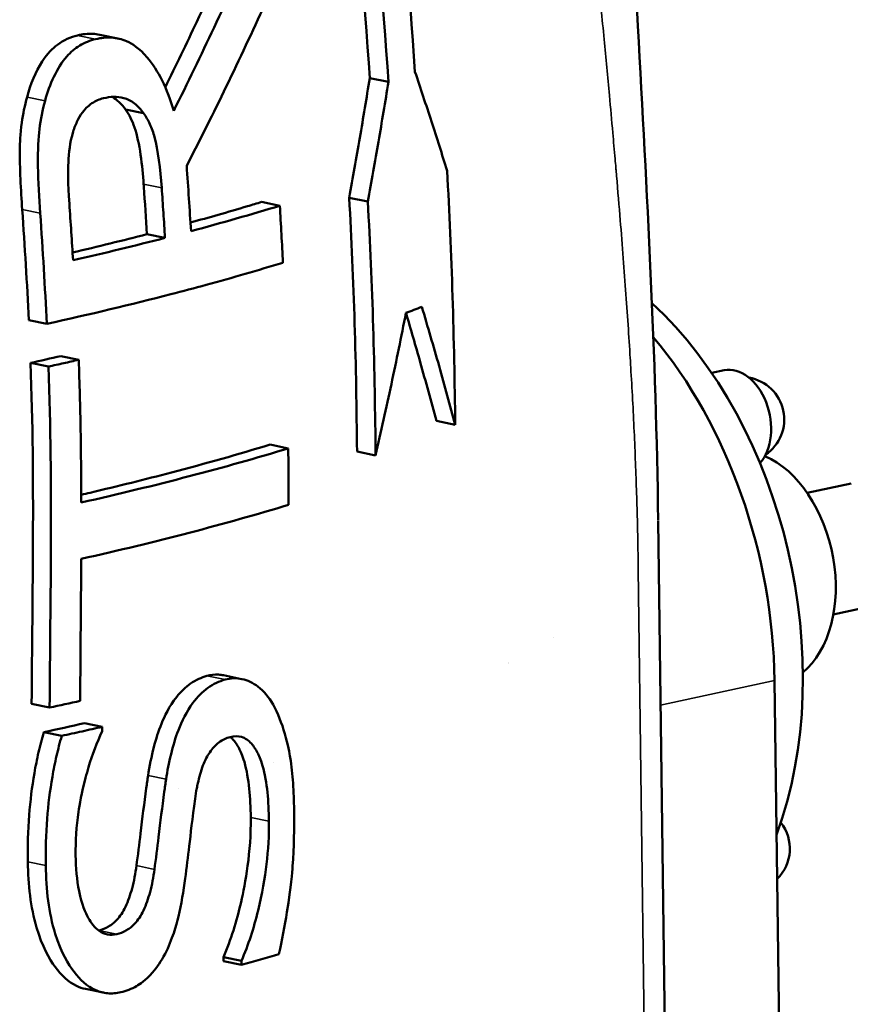
# Model space of a CAD drawing. Units: millimetres. Extents: x 0 to 4752, y 0 to 3360.
# Drawn here: x 4190 to 4351, y 2488 to 2678 of the extents above; entities that cross this region are included whole.
import ezdxf

# ---------------------------------------------------------------- set-up
doc = ezdxf.new("R2010")
doc.units = ezdxf.units.MM
doc.header["$LTSCALE"] = 8
doc.layers.add('Sichtbar (ISO)', color=7, linetype='Continuous', lineweight=50)
doc.layers.add('Sichtbar schmal (ISO)', color=7, linetype='Continuous', lineweight=35)

msp = doc.modelspace()

# ---------------------------------------------------------------- linework, layer by layer
at = {"layer": 'Sichtbar (ISO)'}
for p, q in [((4209.46, 2674.17), (4205.96, 2674.88)), ((4261.78, 2665.77), (4258.16, 2666.51)), ((4214.45, 2659.7), (4210.95, 2660.42)), ((4257.79, 2642.65), (4254.19, 2643.39)), ((4240.78, 2641.84), (4237.24, 2642.56)), ((4218.58, 2635.62), (4215.09, 2636.33)), ((4195.73, 2619.01), (4192.26, 2619.72)), ((4201.9, 2612.06), (4198.43, 2612.77)), ((4196.07, 2610.75), (4192.6, 2611.46)), ((4324.25, 2609.51), (4326.68, 2610.03)), ((4274.69, 2599.51), (4271.03, 2600.26)), ((4242.4, 2594.94), (4238.88, 2595.66)), ((4259.29, 2593.59), (4255.7, 2594.33)), ((4351.24, 2588.15), (4342.72, 2586.32)), ((4313.91, 2580.95), (4315.83, 2434.6)), ((4356.29, 2564.69), (4347.76, 2562.85)), ((4233.4, 2550.37), (4229.9, 2551.09)), ((4338.06, 2422.76), (4336.4, 2550.06)), ((4196.28, 2544.84), (4192.81, 2545.55)), ((4206.47, 2541.13), (4203, 2541.85)), ((4198.62, 2539.38), (4195.15, 2540.09)), ((4239.5, 2534.22), (4239.5, 2534.22)), ((4221.11, 2529.24), (4221.11, 2529.24)), ((4233.37, 2495.92), (4229.87, 2496.64)), ((4229.88, 2495.86), (4229.87, 2496.64)), ((4233.38, 2495.14), (4229.88, 2495.86)), ((4233.37, 2495.92), (4233.38, 2495.14)), ((4206.68, 2489.76), (4203.21, 2490.48))]:
    msp.add_line(p, q, dxfattribs=at)
for centre, start, end in [((4330.08, 2600.53), 304.1394, 80.1496), ((4331.16, 2517.58), 314.4111, 38.1484)]:
    msp.add_arc(centre, 8.2, start, end, dxfattribs=at)
for centre, major_axis, ratio, start_param, end_param in [((4159.15, 2642.43), (-119.16, -21.65), 0.147566, 1.900162, 2.03239), ((4162.76, 2641.78), (-120.17, -21.93), 0.1467, 1.866102, 2.026931), ((4289.8, 2562.65), (-15.78, 73.32), 0.676805, 3.959131, 5.519987), ((4282.6, 2561.11), (-16.3, 75.77), 0.676805, 4.422979, 5.375794), ((4106.23, 2622.06), (-168.33, -22.39), 0.148446, 2.089722, 2.130579), ((4328.78, 2600.25), (-2.1, 9.78), 0.676805, 3.597474, 6.283185), ((4332.26, 2571.79), (4.84, -22.49), 0.676805, 0.337548, 2.690935), ((4276.84, 2559.87), (-2.65, 12.29), 0.676805, 4.027493, 4.027504), ((4165.84, 2554.18), (-111.15, -19.87), 0.133074, 1.824304, 1.880049), ((4121.84, 2550.98), (-155.66, -21.7), 0.149162, 2.040305, 2.098418), ((3916.74, 2544.23), (404.97, 5.3), 0.210091, 5.607318, 5.636477)]:
    msp.add_ellipse(centre, major_axis=major_axis, ratio=ratio, start_param=start_param, end_param=end_param, dxfattribs=at)
for points, knots in [([(4268.69, 3069.45), (4270.32, 3057.5), (4272.15, 3045.29), (4276.45, 3017.26), (4278.92, 3001.55), (4285.06, 2961.89), (4288.68, 2937.81), (4296.16, 2877.03), (4299.3, 2840.28), (4305.19, 2761.25), (4307.7, 2718.64), (4311.73, 2644.52), (4313.49, 2612.94), (4313.91, 2581.04)], [0.027089, 0.027089, 0.027089, 0.027089, 3.760669, 3.760669, 8.660257, 8.660257, 16.12246, 16.12246, 27.407813, 27.407813, 40.316258, 40.316258, 50.124428, 50.124428, 50.124428, 50.124428]), ([(4266.9, 2667.74), (4264.76, 2699.05), (4260.67, 2744.75), (4255.88, 2796.87), (4253.45, 2822.07), (4251.1, 2846.39)], [0.000001, 0.000001, 0.000001, 0.000001, 9.528032, 9.528032, 19.058293, 19.058293, 19.058293, 19.058293]), ([(4245.61, 2844.49), (4248.05, 2819.79), (4250.6, 2794.14), (4255.58, 2741.14), (4259.63, 2696.83), (4261.78, 2665.77)], [0.000001, 0.000001, 0.000001, 0.000001, 7.501983, 7.501983, 15.003586, 15.003586, 15.003586, 15.003586]), ([(4258.16, 2666.51), (4256.01, 2697.58), (4251.96, 2742.06), (4247.37, 2790.87), (4245.38, 2811.18), (4243.24, 2832.91)], [-16.131455, -16.131455, -16.131455, -16.131455, -8.066017, -8.066017, -1.266821, -1.266821, -1.266821, -1.266821]), ([(4218.64, 2664.7), (4220.71, 2668.93), (4222.74, 2673.17), (4227.3, 2682.89), (4229.78, 2688.37), (4232.22, 2693.86)], [-3.613759, -3.613759, -3.613759, -3.613759, -2.042494, -2.042494, -0.000001, -0.000001, -0.000001, -0.000001]), ([(4235.76, 2693.14), (4233.27, 2687.52), (4230.7, 2681.89), (4225.54, 2670.92), (4222.95, 2665.54), (4220.27, 2660.17)], [0.000001, 0.000001, 0.000001, 0.000001, 2.085579, 2.085579, 4.07432, 4.07432, 4.07432, 4.07432]), ([(4222.78, 2649.55), (4225.4, 2654.65), (4227.95, 2659.76), (4232.99, 2670.17), (4235.49, 2675.5), (4237.92, 2680.81)], [0.000001, 0.000001, 0.000001, 0.000001, 1.915138, 1.915138, 3.911491, 3.911491, 3.911491, 3.911491]), ([(4191.92, 2662.83), (4192.61, 2665.36), (4193.56, 2667.7), (4195.87, 2671.27), (4196.84, 2672.25), (4199.01, 2673.86), (4200.34, 2674.43), (4201.68, 2674.75)], [-1.61433, -1.61433, -1.61433, -1.61433, -1.041183, -1.041183, -0.592551, -0.592551, 0, 0, 0, 0]), ([(4205.18, 2674.03), (4204.13, 2673.78), (4203.09, 2673.39), (4201.2, 2672.24), (4200.35, 2671.54), (4198.69, 2669.63), (4197.84, 2668.28), (4196.41, 2665.32), (4195.85, 2663.75), (4195.4, 2662.11)], [-2.047934, -2.047934, -2.047934, -2.047934, -1.531103, -1.531103, -1.060975, -1.060975, -0.520473, -0.520473, 0, 0, 0, 0]), ([(4201.68, 2674.75), (4202.66, 2674.99), (4203.65, 2675.1), (4205.07, 2675.03), (4205.52, 2674.97), (4205.96, 2674.88)], [-4.050003, -4.050003, -4.050003, -4.050003, -3.18222, -3.18222, -2.782898, -2.782898, -2.782898, -2.782898]), ([(4220.27, 2660.17), (4219.66, 2662.25), (4218.91, 2664.24), (4217.18, 2667.73), (4216.23, 2669.22), (4213.6, 2672.3), (4212.22, 2673.16), (4210.24, 2674.03), (4209.28, 2674.25), (4207.27, 2674.39), (4206.22, 2674.28), (4205.18, 2674.03)], [-2.13449, -2.13449, -2.13449, -2.13449, -1.746173, -1.746173, -1.391098, -1.391098, -0.893649, -0.893649, -0.460352, -0.460352, 0, 0, 0, 0]), ([(4254.19, 2643.39), (4254.9, 2647.24), (4255.58, 2651.1), (4256.9, 2658.8), (4257.54, 2662.66), (4258.16, 2666.51)], [-2.404093, -2.404093, -2.404093, -2.404093, -1.202182, -1.202182, -0.000444, -0.000444, -0.000444, -0.000444]), ([(4273.12, 2648.58), (4272.13, 2651.76), (4271.12, 2654.95), (4269.04, 2661.33), (4267.98, 2664.53), (4266.9, 2667.74)], [0.000105, 0.000105, 0.000105, 0.000105, 1.186788, 1.186788, 2.373533, 2.373533, 2.373533, 2.373533]), ([(4261.78, 2665.77), (4261.15, 2661.92), (4260.51, 2658.06), (4259.18, 2650.36), (4258.5, 2646.5), (4257.79, 2642.65)], [0.00002, 0.00002, 0.00002, 0.00002, 1.20154, 1.20154, 2.40316, 2.40316, 2.40316, 2.40316]), ([(4190.99, 2641.11), (4190.72, 2644.86), (4190.5, 2649.1), (4190.55, 2653.84), (4190.59, 2655.62), (4191.13, 2659.58), (4191.47, 2661.22), (4191.92, 2662.83)], [-3.985632, -3.985632, -3.985632, -3.985632, -1.201548, -1.201548, -0.511417, -0.511417, 0, 0, 0, 0]), ([(4195.4, 2662.11), (4194.91, 2660.34), (4194.55, 2658.52), (4194.1, 2654.91), (4193.97, 2652.89), (4194.09, 2646.48), (4194.26, 2643.34), (4194.47, 2640.39)], [-3.038914, -3.038914, -3.038914, -3.038914, -1.930814, -1.930814, -0.897012, -0.897012, 0, 0, 0, 0]), ([(4200.74, 2655.87), (4200.97, 2656.64), (4201.24, 2657.38), (4201.88, 2658.73), (4202.23, 2659.33), (4203.3, 2660.75), (4203.97, 2661.3), (4205.18, 2662.11), (4205.93, 2662.42), (4206.69, 2662.61)], [0, 0, 0, 0, 0.247418, 0.247418, 0.479168, 0.479168, 0.865778, 0.865778, 1.420667, 1.420667, 1.420667, 1.420667]), ([(4206.69, 2662.61), (4208, 2662.92), (4209.34, 2663), (4211.35, 2662.44), (4212.03, 2662.1), (4213.33, 2661.1), (4213.92, 2660.46), (4214.45, 2659.7)], [0, 0, 0, 0, 0.580873, 0.580873, 0.914548, 0.914548, 1.253444, 1.253444, 1.253444, 1.253444]), ([(4210.95, 2660.42), (4210.2, 2661.49), (4209.35, 2662.32), (4208.36, 2662.86), (4208.35, 2662.86), (4208.35, 2662.86)], [-1.8155095, -1.8155095, -1.8155095, -1.8155095, -0.8929182, -0.8929182, -0.8882647, -0.8882647, -0.8882647, -0.8882647]), ([(4214.46, 2646.03), (4214.23, 2649.39), (4213.7, 2654.08), (4212.25, 2658.28), (4211.67, 2659.44), (4210.95, 2660.42)], [-1.449514, -1.449514, -1.449514, -1.449514, -0.449153, -0.449153, 0, 0, 0, 0]), ([(4214.45, 2659.7), (4214.91, 2659.08), (4215.31, 2658.38), (4216.02, 2656.81), (4216.32, 2655.96), (4217.19, 2652.75), (4217.71, 2648.84), (4217.96, 2645.31)], [0, 0, 0, 0, 0.285136, 0.285136, 0.581733, 0.581733, 1.344215, 1.344215, 1.344215, 1.344215]), ([(4200.1, 2642.23), (4199.81, 2646.23), (4199.84, 2648.68), (4199.99, 2652.12), (4200.24, 2654.05), (4200.74, 2655.87)], [0, 0, 0, 0, 1.218178, 1.218178, 2.76353, 2.76353, 2.76353, 2.76353]), ([(4223.61, 2636.93), (4223.48, 2639.04), (4223.35, 2641.14), (4223.07, 2645.34), (4222.93, 2647.44), (4222.78, 2649.55)], [0.000042, 0.000042, 0.000042, 0.000042, 0.639977, 0.639977, 1.279915, 1.279915, 1.279915, 1.279915]), ([(4274.69, 2599.51), (4274.58, 2607.76), (4274.42, 2616.01), (4273.9, 2632.54), (4273.55, 2640.64), (4273.12, 2648.58)], [0, 0, 0, 0, 2.531452, 2.531452, 5.057397, 5.057397, 5.057397, 5.057397]), ([(4215.09, 2636.33), (4214.9, 2639.38), (4214.71, 2642.44), (4214.48, 2645.67), (4214.47, 2645.85), (4214.46, 2646.03)], [-1.0340954, -1.0340954, -1.0340954, -1.0340954, -0.1050246, -0.1050246, -0.0501599, -0.0501599, -0.0501599, -0.0501599]), ([(4217.96, 2645.31), (4218.07, 2643.69), (4218.17, 2642.08), (4218.38, 2638.85), (4218.48, 2637.23), (4218.58, 2635.62)], [-0.9841437, -0.9841437, -0.9841437, -0.9841437, -0.4921526, -0.4921526, -0.0001734, -0.0001734, -0.0001734, -0.0001734]), ([(4255.7, 2594.33), (4255.62, 2602.57), (4255.49, 2610.81), (4254.99, 2627.34), (4254.63, 2635.45), (4254.19, 2643.39)], [-4.844022, -4.844022, -4.844022, -4.844022, -2.41978, -2.41978, -0.000001, -0.000001, -0.000001, -0.000001]), ([(4200.81, 2631.3), (4200.7, 2633.12), (4200.59, 2634.94), (4200.35, 2638.58), (4200.22, 2640.41), (4200.1, 2642.23)], [-1.109335, -1.109335, -1.109335, -1.109335, -0.55473, -0.55473, -0.000115, -0.000115, -0.000115, -0.000115]), ([(4223.51, 2638.58), (4225.32, 2639.08), (4227.1, 2639.58), (4228.87, 2640.08), (4230.79, 2640.63), (4232.68, 2641.19), (4234.54, 2641.74), (4235.45, 2642.02), (4236.35, 2642.29), (4237.24, 2642.56)], [-2.284089, -2.284089, -2.284089, -2.284089, -1.412257, -1.412257, -1.412257, -0.462416, -0.462416, -0.462416, -0.000204, -0.000204, -0.000204, -0.000204]), ([(4240.78, 2641.84), (4238.04, 2641), (4235.23, 2640.17), (4229.52, 2638.54), (4226.59, 2637.73), (4223.61, 2636.93)], [0.000001, 0.000001, 0.000001, 0.000001, 1.409432, 1.409432, 2.813368, 2.813368, 2.813368, 2.813368]), ([(4241.37, 2630.82), (4241.28, 2632.66), (4241.19, 2634.49), (4240.99, 2638.16), (4240.89, 2640), (4240.78, 2641.84)], [0.000025, 0.000025, 0.000025, 0.000025, 0.559716, 0.559716, 1.119413, 1.119413, 1.119413, 1.119413]), ([(4257.79, 2642.65), (4258.22, 2634.71), (4258.58, 2626.6), (4259.07, 2610.08), (4259.21, 2601.84), (4259.29, 2593.59)], [0.000001, 0.000001, 0.000001, 0.000001, 2.420952, 2.420952, 4.846409, 4.846409, 4.846409, 4.846409]), ([(4192.26, 2619.72), (4192.09, 2623.28), (4191.9, 2626.84), (4191.47, 2633.97), (4191.24, 2637.54), (4190.99, 2641.11)], [-2.172102, -2.172102, -2.172102, -2.172102, -1.086294, -1.086294, -0.000551, -0.000551, -0.000551, -0.000551]), ([(4194.47, 2640.39), (4194.72, 2636.83), (4194.95, 2633.26), (4195.37, 2626.13), (4195.56, 2622.57), (4195.73, 2619.01)], [0.000007, 0.000007, 0.000007, 0.000007, 1.085775, 1.085775, 2.171537, 2.171537, 2.171537, 2.171537]), ([(4195.73, 2619.01), (4204.05, 2620.84), (4212.08, 2622.76), (4219.69, 2624.73), (4222.02, 2625.33), (4224.3, 2625.94), (4226.54, 2626.55), (4231.69, 2627.95), (4236.62, 2629.37), (4241.37, 2630.82)], [0.000001, 0.000001, 0.000001, 0.000001, 3.512983, 3.512983, 3.512983, 4.587025, 4.587025, 4.587025, 7.05086, 7.05086, 7.05086, 7.05086]), ([(4265.15, 2621.11), (4265.67, 2621.31), (4266.19, 2621.5), (4267.21, 2621.9), (4267.72, 2622.1), (4268.22, 2622.3)], [0.000001, 0.000001, 0.000001, 0.000001, 0.3132015, 0.3132015, 0.6264019, 0.6264019, 0.6264019, 0.6264019]), ([(4268.22, 2622.3), (4269.37, 2618.48), (4270.48, 2614.66), (4272.63, 2607.07), (4273.67, 2603.28), (4274.69, 2599.51)], [0.000017, 0.000017, 0.000017, 0.000017, 1.431228, 1.431228, 2.861141, 2.861141, 2.861141, 2.861141]), ([(4259.29, 2593.59), (4260.34, 2598.18), (4261.35, 2602.76), (4263.31, 2611.94), (4264.25, 2616.52), (4265.15, 2621.11)], [0, 0, 0, 0, 1.432508, 1.432508, 2.863822, 2.863822, 2.863822, 2.863822]), ([(4271.03, 2600.26), (4270.02, 2604.03), (4268.98, 2607.82), (4267.02, 2614.77), (4266.1, 2617.94), (4265.17, 2621.11)], [-2.861806, -2.861806, -2.861806, -2.861806, -1.431973, -1.431973, -0.241338, -0.241338, -0.241338, -0.241338]), ([(4192.81, 2545.55), (4192.87, 2556.36), (4193.03, 2567.12), (4193.1, 2588.71), (4193.03, 2599.69), (4192.6, 2611.46)], [-7.198901, -7.198901, -7.198901, -7.198901, -3.597964, -3.597964, -0.000001, -0.000001, -0.000001, -0.000001]), ([(4201.9, 2612.06), (4200.94, 2611.84), (4199.98, 2611.62), (4198.03, 2611.19), (4197.05, 2610.97), (4196.07, 2610.75)], [0.000001, 0.000001, 0.000001, 0.000001, 0.4141999, 0.4141999, 0.8283976, 0.8283976, 0.8283976, 0.8283976]), ([(4196.07, 2610.75), (4196.5, 2598.95), (4196.57, 2587.9), (4196.5, 2566.26), (4196.34, 2555.53), (4196.28, 2544.84)], [0, 0, 0, 0, 3.606693, 3.606693, 7.216723, 7.216723, 7.216723, 7.216723]), ([(4202.4, 2584.47), (4202.39, 2589.1), (4202.35, 2593.73), (4202.19, 2603.02), (4202.07, 2607.44), (4201.9, 2612.06)], [0.000001, 0.000001, 0.000001, 0.000001, 1.424352, 1.424352, 2.849416, 2.849416, 2.849416, 2.849416]), ([(4202.4, 2585.98), (4202.97, 2586.11), (4203.53, 2586.24), (4204.1, 2586.38), (4209.53, 2587.65), (4214.77, 2588.95), (4219.81, 2590.28), (4226.46, 2592.02), (4232.85, 2593.82), (4238.88, 2595.66)], [-5.695698, -5.695698, -5.695698, -5.695698, -5.451047, -5.451047, -5.451047, -3.100374, -3.100374, -3.100374, -0.000315, -0.000315, -0.000315, -0.000315]), ([(4242.4, 2594.94), (4236.34, 2593.1), (4229.92, 2591.29), (4216.57, 2587.8), (4209.64, 2586.11), (4202.4, 2584.47)], [0, 0, 0, 0, 3.107907, 3.107907, 6.215909, 6.215909, 6.215909, 6.215909]), ([(4242.48, 2584.03), (4242.47, 2586.03), (4242.46, 2588.04), (4242.45, 2590.05), (4242.44, 2591.68), (4242.42, 2593.31), (4242.4, 2594.94)], [0.050016, 0.050016, 0.050016, 0.050016, 0.666972, 0.666972, 0.666972, 1.167749, 1.167749, 1.167749, 1.167749]), ([(4202.38, 2573.58), (4209.63, 2575.21), (4216.57, 2576.89), (4229.96, 2580.38), (4236.4, 2582.19), (4242.48, 2584.03)], [0.000001, 0.000001, 0.000001, 0.000001, 3.095829, 3.095829, 6.191533, 6.191533, 6.191533, 6.191533]), ([(4202.19, 2546.13), (4202.21, 2550.76), (4202.25, 2555.25), (4202.33, 2564.73), (4202.36, 2569.05), (4202.38, 2573.58)], [0, 0, 0, 0, 1.426763, 1.426763, 2.83022, 2.83022, 2.83022, 2.83022]), ([(4215.31, 2531.71), (4215.6, 2533.54), (4215.96, 2535.4), (4216.83, 2538.74), (4217.31, 2540.28), (4218.46, 2543.12), (4219.39, 2545.09), (4221.68, 2547.95), (4222.58, 2548.81), (4224.57, 2550.2), (4225.63, 2550.68), (4226.7, 2550.97)], [-3.584358, -3.584358, -3.584358, -3.584358, -2.614369, -2.614369, -1.776465, -1.776465, -0.972946, -0.972946, -0.507175, -0.507175, 0, 0, 0, 0]), ([(4230.19, 2550.25), (4229.07, 2549.95), (4227.95, 2549.43), (4225.83, 2547.89), (4224.86, 2546.93), (4222.72, 2544.05), (4221.84, 2542.22), (4220.04, 2537.53), (4219.29, 2534.18), (4218.79, 2530.99)], [-2.367144, -2.367144, -2.367144, -2.367144, -1.941088, -1.941088, -1.537584, -1.537584, -0.968282, -0.968282, 0, 0, 0, 0]), ([(4226.7, 2550.97), (4227.45, 2551.18), (4228.19, 2551.26), (4229.25, 2551.2), (4229.58, 2551.16), (4229.9, 2551.09)], [-2.1550462, -2.1550462, -2.1550462, -2.1550462, -1.6368664, -1.6368664, -1.4029976, -1.4029976, -1.4029976, -1.4029976]), ([(4239.46, 2545.44), (4238.64, 2546.88), (4237.68, 2548.04), (4235.61, 2549.62), (4234.55, 2550.13), (4232.41, 2550.59), (4231.32, 2550.56), (4230.19, 2550.25)], [-1.746271, -1.746271, -1.746271, -1.746271, -1.087686, -1.087686, -0.534566, -0.534566, 0, 0, 0, 0]), ([(4242.79, 2535.19), (4242.67, 2535.94), (4242.37, 2537.67), (4241.14, 2541.87), (4240.39, 2543.76), (4239.46, 2545.44)], [-1.519944, -1.519944, -1.519944, -1.519944, -0.752095, -0.752095, 0, 0, 0, 0]), ([(4206.47, 2541.13), (4205.18, 2540.84), (4203.88, 2540.55), (4201.26, 2539.96), (4199.94, 2539.67), (4198.62, 2539.38)], [0, 0, 0, 0, 0.556009, 0.556009, 1.112017, 1.112017, 1.112017, 1.112017]), ([(4201.85, 2524.68), (4202.05, 2526.09), (4202.42, 2528.27), (4203.41, 2531.99), (4203.6, 2532.67), (4204.53, 2535.74), (4205.4, 2538.13), (4206.47, 2540.31)], [-1.908191, -1.908191, -1.908191, -1.908191, -0.963995, -0.963995, -0.750823, -0.750823, 0, 0, 0, 0]), ([(4192.34, 2524.08), (4192.54, 2526.82), (4192.88, 2529.51), (4193.57, 2533.53), (4193.84, 2534.88), (4194.45, 2537.53), (4194.78, 2538.82), (4195.15, 2540.09)], [-1.62582, -1.62582, -1.62582, -1.62582, -0.812908, -0.812908, -0.399822, -0.399822, 0, 0, 0, 0]), ([(4198.62, 2539.38), (4198.25, 2538.1), (4197.92, 2536.81), (4197.31, 2534.17), (4197.04, 2532.82), (4196.35, 2528.8), (4196.01, 2526.11), (4195.81, 2523.37)], [-1.660693, -1.660693, -1.660693, -1.660693, -1.252467, -1.252467, -0.830347, -0.830347, 0, 0, 0, 0]), ([(4224.93, 2530.22), (4225.18, 2531.38), (4225.51, 2532.56), (4226.33, 2534.7), (4226.76, 2535.52), (4227.76, 2536.98), (4228.35, 2537.61), (4229.71, 2538.63), (4230.44, 2538.96), (4231.17, 2539.16)], [-1.237204, -1.237204, -1.237204, -1.237204, -0.948066, -0.948066, -0.670525, -0.670525, -0.349221, -0.349221, 0, 0, 0, 0]), ([(4231.17, 2539.16), (4231.94, 2539.37), (4232.69, 2539.39), (4234.1, 2538.96), (4234.73, 2538.52), (4235.73, 2537.39), (4236.12, 2536.78), (4236.7, 2535.66), (4237.07, 2534.87), (4237.43, 2533.62)], [-2.76856, -2.76856, -2.76856, -2.76856, -1.929307, -1.929307, -1.104461, -1.104461, -0.445923, -0.445923, -0.000002, -0.000002, -0.000002, -0.000002]), ([(4233.92, 2534.34), (4233.55, 2535.61), (4233.18, 2536.42), (4232.54, 2537.64), (4232.13, 2538.26), (4231.51, 2538.91), (4231.36, 2539.04), (4231.21, 2539.17)], [0, 0, 0, 0, 0.453157, 0.453157, 1.059586, 1.059586, 1.243242, 1.243242, 1.243242, 1.243242]), ([(4243.54, 2525.12), (4243.51, 2526.83), (4243.45, 2528.56), (4243.22, 2531.91), (4243.05, 2533.59), (4242.79, 2535.19)], [-1.051427, -1.051427, -1.051427, -1.051427, -0.525706, -0.525706, -0.000001, -0.000001, -0.000001, -0.000001]), ([(4235.16, 2523.63), (4235.13, 2525.49), (4235.05, 2527.37), (4234.67, 2530.96), (4234.38, 2532.75), (4233.92, 2534.34)], [0, 0, 0, 0, 0.570608, 0.570608, 1.140379, 1.140379, 1.140379, 1.140379]), ([(4237.43, 2533.62), (4237.89, 2532.03), (4238.19, 2530.24), (4238.56, 2526.65), (4238.64, 2524.77), (4238.67, 2522.91)], [-1.140358, -1.140358, -1.140358, -1.140358, -0.570598, -0.570598, 0, 0, 0, 0]), ([(4214.96, 2529.28), (4215.02, 2529.69), (4215.07, 2530.09), (4215.13, 2530.5), (4215.19, 2530.9), (4215.25, 2531.31), (4215.31, 2531.71)], [-0.2449658, -0.2449658, -0.2449658, -0.2449658, -0.1224491, -0.1224491, -0.1224491, 0, 0, 0, 0]), ([(4218.79, 2530.99), (4218.73, 2530.59), (4218.67, 2530.19), (4218.61, 2529.78), (4218.55, 2529.38), (4218.5, 2528.97), (4218.44, 2528.57)], [0, 0, 0, 0, 0.1224539, 0.1224539, 0.1224539, 0.2449709, 0.2449709, 0.2449709, 0.2449709]), ([(4213.06, 2514.3), (4213.34, 2516.31), (4213.61, 2518.49), (4214.24, 2523.6), (4214.54, 2526.23), (4214.96, 2529.28)], [0, 0, 0, 0, 0.610035, 0.610035, 1.553406, 1.553406, 1.553406, 1.553406]), ([(4224.39, 2527.19), (4224.49, 2527.88), (4224.6, 2528.57), (4224.73, 2529.26), (4224.79, 2529.58), (4224.86, 2529.9), (4224.93, 2530.22)], [-0.3062782, -0.3062782, -0.3062782, -0.3062782, -0.096844, -0.096844, -0.096844, 0, 0, 0, 0]), ([(4218.44, 2528.57), (4218.02, 2525.51), (4217.72, 2522.89), (4217.09, 2517.77), (4216.82, 2515.6), (4216.54, 2513.58)], [-1.553381, -1.553381, -1.553381, -1.553381, -0.610172, -0.610172, 0, 0, 0, 0]), ([(4222.51, 2511.85), (4222.76, 2513.88), (4223.03, 2516.06), (4223.54, 2520.42), (4223.87, 2523.38), (4224.39, 2527.19)], [-2.158924, -2.158924, -2.158924, -2.158924, -1.153264, -1.153264, 0, 0, 0, 0]), ([(4240.6, 2497.19), (4241.2, 2499.88), (4241.71, 2502.6), (4242.98, 2510.47), (4243.15, 2512.89), (4243.52, 2517.84), (4243.58, 2521.56), (4243.54, 2525.12)], [-1.705529, -1.705529, -1.705529, -1.705529, -1.492505, -1.492505, -1.09088, -1.09088, 0, 0, 0, 0]), ([(4229.87, 2496.64), (4231.31, 2499.98), (4232.43, 2503.53), (4234.11, 2510.84), (4235.24, 2516.98), (4235.16, 2523.63)], [0, 0, 0, 0, 1.148511, 1.148511, 2.264047, 2.264047, 2.264047, 2.264047]), ([(4238.67, 2522.91), (4238.71, 2520.15), (4238.53, 2517.36), (4237.88, 2511.95), (4237.36, 2508.84), (4235.75, 2502.22), (4234.69, 2498.98), (4233.37, 2495.92)], [-3.136486, -3.136486, -3.136486, -3.136486, -2.058698, -2.058698, -1.052685, -1.052685, 0, 0, 0, 0]), ([(4209.25, 2501.06), (4208.64, 2500.91), (4208.04, 2500.89), (4206.88, 2501.11), (4206.34, 2501.35), (4205.01, 2502.3), (4204.32, 2503.2), (4203.21, 2505.2), (4202.5, 2506.78), (4201.53, 2511.54), (4201.34, 2513.92), (4201.31, 2516.28)], [-3.574036, -3.574036, -3.574036, -3.574036, -3.016908, -3.016908, -2.472802, -2.472802, -1.56962, -1.56962, -0.723142, -0.723142, 0, 0, 0, 0]), ([(4203.21, 2490.48), (4202.61, 2490.6), (4202.03, 2490.8), (4199.9, 2491.83), (4198.54, 2493.12), (4196.23, 2496.27), (4194.83, 2498.66), (4192.6, 2506.27), (4192.13, 2510.62), (4192.07, 2515.02)], [0.495448, 0.495448, 0.495448, 0.495448, 0.763707, 0.763707, 1.51071, 1.51071, 2.233652, 2.233652, 2.997565, 2.997565, 2.997565, 2.997565]), ([(4195.54, 2514.31), (4195.6, 2509.72), (4196.11, 2505.18), (4198.5, 2497.51), (4199.92, 2495.21), (4202.19, 2492.22), (4203.54, 2490.99), (4205.87, 2489.93), (4206.67, 2489.72), (4208.35, 2489.57), (4209.21, 2489.64), (4210.06, 2489.84)], [-2.914836, -2.914836, -2.914836, -2.914836, -2.156469, -2.156469, -1.474178, -1.474178, -0.737971, -0.737971, -0.373481, -0.373481, 0, 0, 0, 0]), ([(4205.78, 2501.77), (4206.42, 2501.92), (4207.06, 2502.16), (4208.24, 2502.85), (4208.78, 2503.28), (4209.89, 2504.49), (4210.44, 2505.31), (4211.47, 2507.45), (4211.88, 2508.65), (4212.59, 2511.31), (4212.86, 2512.82), (4213.06, 2514.3)], [0, 0, 0, 0, 0.278748, 0.278748, 0.535408, 0.535408, 0.853141, 0.853141, 1.184991, 1.184991, 1.576235, 1.576235, 1.576235, 1.576235]), ([(4216.54, 2513.58), (4216.34, 2512.1), (4216.07, 2510.6), (4215.36, 2507.94), (4214.94, 2506.74), (4213.91, 2504.6), (4213.37, 2503.78), (4212.25, 2502.57), (4211.71, 2502.14), (4210.53, 2501.44), (4209.89, 2501.2), (4209.25, 2501.06)], [-1.576458, -1.576458, -1.576458, -1.576458, -1.185095, -1.185095, -0.853146, -0.853146, -0.535384, -0.535384, -0.278736, -0.278736, 0, 0, 0, 0]), ([(4218.59, 2497.23), (4220.04, 2500.09), (4220.76, 2502.76), (4221.75, 2506.87), (4222.18, 2509.38), (4222.51, 2511.85)], [-1.270946, -1.270946, -1.270946, -1.270946, -0.747272, -0.747272, 0, 0, 0, 0]), ([(4210.06, 2489.84), (4211.09, 2490.08), (4212.11, 2490.46), (4213.67, 2491.37), (4214.82, 2492.12), (4217.06, 2494.68), (4217.87, 2495.88), (4218.59, 2497.23)], [-2.361845, -2.361845, -2.361845, -2.361845, -1.182691, -1.182691, -0.485745, -0.485745, 0, 0, 0, 0])]:
    msp.add_open_spline(points, degree=3, knots=knots, dxfattribs=at)
for points in [[(4206.47, 2540.31), (4206.47, 2540.58), (4206.47, 2540.86), (4206.47, 2541.13)], [(4192.07, 2515.02), (4192.03, 2518.02), (4192.11, 2521.05), (4192.34, 2524.08)], [(4195.81, 2523.37), (4195.58, 2520.33), (4195.5, 2517.31), (4195.54, 2514.31)], [(4201.31, 2516.28), (4201.27, 2519.06), (4201.45, 2521.86), (4201.85, 2524.68)], [(4205.76, 2501.76), (4205.76, 2501.77), (4205.77, 2501.77), (4205.78, 2501.77)]]:
    msp.add_open_spline(points, degree=3, dxfattribs=at)
at = {"layer": 'Sichtbar schmal (ISO)'}
for p, q in [((4205.18, 2674.03), (4201.68, 2674.75)), ((4195.4, 2662.11), (4191.92, 2662.83)), ((4217.96, 2645.31), (4214.46, 2646.03)), ((4194.47, 2640.39), (4190.99, 2641.11)), ((4310.06, 2571.67), (4312.03, 2421.4)), ((4293.75, 2558.39), (4293.75, 2558.39)), ((4230.19, 2550.25), (4226.7, 2550.97)), ((4314.38, 2545.32), (4336.4, 2550.06)), ((4218.79, 2530.99), (4215.31, 2531.71)), ((4238.67, 2522.91), (4235.16, 2523.63)), ((4195.54, 2514.31), (4192.07, 2515.02)), ((4216.54, 2513.58), (4213.06, 2514.3)), ((4209.25, 2501.06), (4205.78, 2501.77))]:
    msp.add_line(p, q, dxfattribs=at)
msp.add_open_spline([(4263.01, 3058.04), (4264.36, 3043.21), (4265.78, 3028.43), (4267.18, 3013.28), (4267.21, 3012.96), (4268.62, 2997.69), (4269.95, 2982.72), (4271.34, 2967.45), (4271.37, 2967.14), (4272.75, 2951.99), (4274.13, 2937.19), (4275.57, 2922.31), (4275.58, 2922.15), (4276.65, 2911.13), (4277.72, 2900.31), (4279.25, 2885.61), (4279.66, 2881.68), (4280.09, 2877.75), (4280.38, 2875.05), (4280.67, 2872.34), (4281.28, 2866.91), (4281.58, 2864.18), (4282.2, 2858.68), (4282.52, 2855.92), (4283.16, 2850.36), (4283.48, 2847.57), (4284.15, 2841.92), (4284.48, 2839.07), (4285.17, 2833.33), (4285.51, 2830.45), (4286.21, 2824.62), (4286.57, 2821.69), (4287.01, 2818.02), (4287.1, 2817.28), (4287.56, 2813.52), (4287.92, 2810.5), (4288.49, 2805.88), (4288.69, 2804.27), (4288.88, 2802.64), (4288.89, 2802.63), (4288.89, 2802.61), (4289.26, 2799.6), (4289.63, 2796.59), (4290.37, 2790.48), (4290.75, 2787.37), (4291.52, 2781.07), (4291.91, 2777.89), (4292.69, 2771.43), (4293.09, 2768.16), (4293.9, 2761.45), (4294.31, 2758.01), (4295.14, 2751), (4295.56, 2747.44), (4296.32, 2740.94), (4296.66, 2738.01), (4297.22, 2733.14), (4297.44, 2731.2), (4297.77, 2728.27), (4297.89, 2727.27), (4298.01, 2726.12), (4298.03, 2725.97), (4298.49, 2721.85), (4298.93, 2717.89), (4299.87, 2709.27), (4300.37, 2704.63), (4301.34, 2695.28), (4301.82, 2690.59), (4302.69, 2681.92), (4303.08, 2677.95), (4303.81, 2670.37), (4304.14, 2666.75), (4304.7, 2660.74), (4304.92, 2658.33), (4305.28, 2654.24), (4305.43, 2652.56), (4305.63, 2650.3), (4305.68, 2649.73), (4305.74, 2649), (4305.75, 2648.85), (4306.02, 2645.79), (4306.26, 2642.89), (4306.7, 2637.52), (4306.9, 2635.05), (4307.27, 2630.24), (4307.45, 2627.9), (4307.78, 2623.31), (4307.94, 2621.06), (4308.24, 2616.66), (4308.37, 2614.51), (4308.54, 2611.77), (4308.57, 2611.19), (4308.73, 2608.53), (4308.85, 2606.44), (4309.07, 2602.31), (4309.17, 2600.26), (4309.36, 2596.2), (4309.44, 2594.18), (4309.6, 2590.2), (4309.67, 2588.23), (4309.79, 2584.3), (4309.85, 2582.35), (4309.94, 2578.46), (4309.98, 2576.53), (4310.03, 2573.61), (4310.05, 2572.64), (4310.06, 2571.67)], degree=3, knots=[0.187959, 0.187959, 0.187959, 0.187959, 4.659176, 4.659176, 4.756868, 4.756868, 9.26176, 9.26176, 9.356853, 9.356853, 13.825426, 13.825426, 13.873174, 13.873174, 17.169104, 17.169104, 18.375295, 18.375295, 18.375295, 19.207553, 19.207553, 20.051103, 20.051103, 20.906562, 20.906562, 21.774627, 21.774627, 22.662792, 22.662792, 23.563598, 23.563598, 24.483781, 24.483781, 24.714617, 24.714617, 25.663378, 25.663378, 26.170655, 26.170655, 26.175359, 26.175359, 26.175359, 27.124491, 27.124491, 28.108374, 28.108374, 29.117768, 29.117768, 30.156566, 30.156566, 31.251907, 31.251907, 32.387207, 32.387207, 33.323681, 33.323681, 33.940602, 33.940602, 34.260155, 34.260155, 34.307427, 34.307427, 35.573662, 35.573662, 37.058439, 37.058439, 38.563896, 38.563896, 39.840215, 39.840215, 41.007004, 41.007004, 41.786563, 41.786563, 42.332872, 42.332872, 42.520909, 42.520909, 42.56974, 42.56974, 43.517251, 43.517251, 44.323465, 44.323465, 45.087958, 45.087958, 45.821042, 45.821042, 46.520078, 46.520078, 46.708369, 46.708369, 47.382203, 47.382203, 48.038719, 48.038719, 48.680185, 48.680185, 49.302462, 49.302462, 49.914998, 49.914998, 50.51439, 50.51439, 50.813584, 50.813584, 50.813584, 50.813584], dxfattribs=at)

doc.saveas('drawing.dxf')
